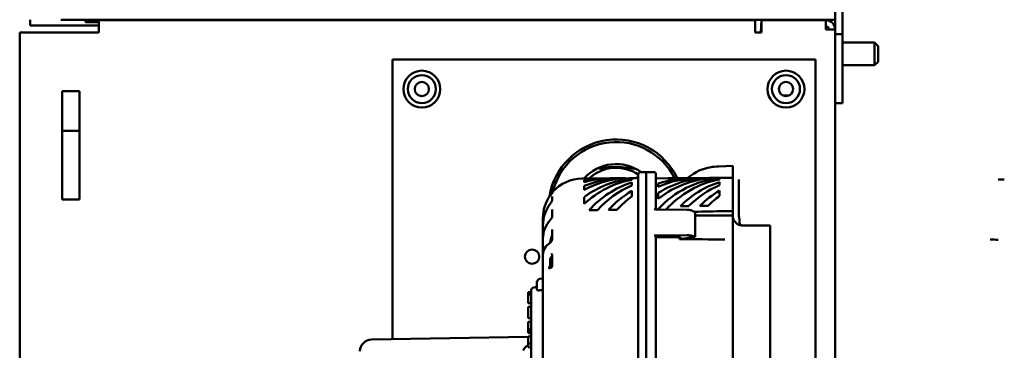
# Model space of a CAD drawing. Extents: x 6 to 54.7, y -2.1 to 57.5.
# Drawn here: x 44.7 to 54.7, y 30.5 to 33.9 of the extents above; entities that cross this region are included whole.
import ezdxf

# ---------------------------------------------------------------- set-up
doc = ezdxf.new("R2010")
doc.units = 0
doc.header["$LTSCALE"] = 3.448276
doc.header["$MEASUREMENT"] = 0
doc.layers.add('Visible (ANSI)', color=7, linetype='Continuous', lineweight=50)

msp = doc.modelspace()

# ---------------------------------------------------------------- linework, layer by layer
at = {"layer": 'Visible (ANSI)'}
for p, q in [((53.0019, 34.0403), (53.0019, 33.7453)), ((53.0769, 33.7453), (53.0769, 34.0403)), ((44.8144, 33.8933), (44.8144, 33.8333)), ((53.0019, 33.8933), (45.1269, 33.8933)), ((45.3769, 33.8933), (45.3769, 33.8683)), ((45.3769, 33.8683), (45.5149, 33.8683)), ((45.5149, 33.8883), (45.5149, 33.7953)), ((45.5149, 33.8883), (52.1889, 33.8883)), ((45.8769, 33.8933), (45.8769, 33.8883)), ((46.3769, 33.8933), (46.3769, 33.8883)), ((47.1069, 33.8883), (47.1067, 33.8933)), ((47.8566, 33.8883), (47.8567, 33.8933)), ((51.5021, 33.8883), (51.5019, 33.8933)), ((52.1889, 33.8883), (52.1889, 33.7953)), ((52.2474, 33.7638), (52.2519, 33.8933)), ((52.2519, 33.8883), (52.2517, 33.8883)), ((52.9089, 33.8883), (52.2519, 33.8883)), ((52.2519, 33.8883), (52.2519, 33.7638)), ((52.9089, 33.7953), (52.9089, 33.8883)), ((52.9389, 33.8933), (52.9389, 33.8833)), ((45.3176, 33.7638), (44.709, 33.7638)), ((44.709, 33.7638), (44.709, 25.9033)), ((45.5149, 33.8333), (44.8144, 33.8333)), ((45.3388, 33.7638), (45.3176, 33.7638)), ((45.3877, 33.7638), (45.3388, 33.7638)), ((45.3877, 33.7638), (45.4534, 33.7638)), ((45.5149, 33.7638), (45.4534, 33.7638)), ((45.5149, 33.7953), (45.5149, 33.7638)), ((52.1889, 33.7638), (52.1889, 33.7953)), ((52.2519, 33.7638), (52.1889, 33.7638)), ((52.2519, 33.8253), (52.2495, 33.8253)), ((52.9089, 33.7953), (53.0019, 33.7953)), ((53.0019, 33.7453), (53.0769, 33.7453)), ((53.0019, 33.4708), (53.0019, 33.7453)), ((53.0769, 33.7453), (53.0769, 33.0453)), ((53.0769, 33.6603), (53.4039, 33.6603)), ((53.4039, 33.4303), (53.4039, 33.6603)), ((53.4389, 33.6253), (53.4039, 33.6603)), ((53.4389, 33.6253), (53.4389, 33.4653)), ((48.4989, 33.4883), (52.8019, 33.4883)), ((48.4989, 30.6473), (48.4989, 33.4883)), ((52.8019, 33.4883), (52.8019, 17.3513)), ((53.0019, 33.4708), (53.0019, 17.3898)), ((53.4389, 33.4653), (53.4039, 33.4303)), ((53.0769, 33.4303), (53.4039, 33.4303)), ((45.1426, 32.0678), (45.1426, 33.1678)), ((45.1426, 33.1678), (45.3176, 33.1678)), ((45.3176, 32.0678), (45.3176, 33.1678)), ((52.5337, 33.1231), (52.4701, 33.1231)), ((53.0769, 33.0453), (53.0019, 33.0453)), ((45.1426, 32.7638), (45.3176, 32.7638)), ((51.0196, 32.3438), (51.0799, 32.3448)), ((51.0799, 31.3053), (51.0799, 32.3448)), ((51.1601, 32.3441), (51.0799, 32.3448)), ((51.819, 32.4031), (51.9599, 32.408)), ((51.9599, 32.408), (51.9599, 32.2868)), ((50.4264, 32.2791), (50.4513, 32.2793)), ((50.4513, 32.2793), (50.4513, 32.2773)), ((50.4513, 32.263), (50.4513, 32.2432)), ((50.5141, 32.2799), (50.6273, 32.2809)), ((50.7121, 32.2816), (50.8253, 32.2826)), ((50.9102, 32.2833), (50.9702, 32.2839)), ((50.9333, 32.2675), (50.9333, 32.2793)), ((50.9999, 31.3057), (50.9999, 32.3238)), ((51.1799, 32.3241), (51.1799, 31.966)), ((51.1799, 32.2807), (51.322, 32.2819)), ((51.3044, 32.2816), (51.3044, 32.2763)), ((51.4069, 32.2827), (51.5201, 32.2837)), ((51.6049, 32.2844), (51.7181, 32.2854)), ((51.803, 32.2861), (51.8799, 32.2868)), ((51.8273, 32.2706), (51.8273, 32.2822)), ((51.9599, 32.2868), (51.8799, 32.2868)), ((51.9599, 32.2868), (51.9599, 31.9487)), ((52.0229, 32.2671), (52.0229, 32.2693)), ((52.0229, 32.2671), (52.0229, 31.9025)), ((50.4513, 32.2036), (50.4513, 32.163)), ((50.9333, 32.2087), (50.9333, 32.2395)), ((50.9333, 32.0976), (50.9333, 32.1527)), ((51.2036, 32.2274), (51.2036, 32.1934)), ((51.8273, 32.2122), (51.8273, 32.2428)), ((51.8273, 32.102), (51.8273, 32.1566)), ((45.1426, 32.0678), (45.3176, 32.0678)), ((50.1243, 32.0958), (50.1243, 32.0571)), ((50.4513, 32.0916), (50.4513, 32.022)), ((51.2036, 32.1325), (51.2036, 32.0729)), ((50.1243, 31.9657), (50.1243, 31.8942)), ((50.5855, 31.9594), (50.5006, 31.9583)), ((50.7834, 31.9619), (50.6986, 31.9608)), ((51.1601, 31.9663), (51.1799, 31.966)), ((51.1799, 31.966), (51.496, 31.9621)), ((51.2036, 31.9689), (51.2036, 31.9657)), ((51.5129, 32.0001), (51.4281, 31.9991)), ((51.7109, 32.0025), (51.6261, 32.0015)), ((51.9599, 31.9487), (51.9599, 31.9037)), ((50.0299, 31.875), (50.0299, 31.8721)), ((50.0299, 31.8596), (50.0299, 31.8721)), ((50.0299, 31.8596), (50.0299, 31.802)), ((51.5799, 31.932), (51.5799, 31.8143)), ((51.9599, 31.6575), (51.9599, 31.9037)), ((50.0299, 31.769), (50.0299, 31.802)), ((50.0299, 31.769), (50.0299, 31.6691)), ((50.1243, 31.7574), (50.1243, 31.6633)), ((51.5799, 31.8143), (51.5799, 31.6859)), ((52.0529, 31.8036), (52.3399, 31.8036)), ((52.3399, 31.8036), (52.3399, 30.3902)), ((50.0299, 31.6255), (50.0299, 31.6691)), ((51.1799, 31.7011), (51.1601, 31.701)), ((51.1799, 31.7011), (51.496, 31.7026)), ((51.1799, 31.6938), (51.1799, 31.3057)), ((51.1799, 31.6814), (51.4299, 31.6842)), ((51.4199, 31.6841), (51.4199, 31.6647)), ((51.4299, 31.6842), (51.4299, 31.6658)), ((51.4392, 31.6659), (51.4299, 31.6658)), ((51.4392, 31.6659), (51.5799, 31.6859)), ((51.9599, 31.6575), (51.9599, 31.3064)), ((50.0299, 31.6255), (50.0299, 31.5065)), ((50.0299, 31.4652), (50.0299, 31.5065)), ((50.0299, 31.4652), (50.0299, 31.3974)), ((50.1049, 31.395), (50.1049, 31.4629)), ((50.1243, 31.4987), (50.1243, 31.3945)), ((50.0299, 31.3974), (50.0299, 31.3742)), ((50.0299, 31.3703), (50.0299, 31.3742)), ((50.0299, 31.3703), (50.0299, 31.3526)), ((50.0299, 31.3526), (50.0299, 31.3521)), ((50.0299, 31.3141), (50.0299, 31.3521)), ((50.0899, 31.3746), (50.0852, 31.3746)), ((50.1049, 31.3984), (50.1102, 31.399)), ((50.1049, 31.3723), (50.1049, 31.395)), ((50.1049, 31.37), (50.1049, 31.3723)), ((49.9988, 31.2593), (50.0299, 31.2647)), ((50.0299, 31.3141), (50.0299, 29.936)), ((50.9999, 31.3057), (50.9999, 24.1404)), ((51.0799, 31.3053), (51.0799, 24.1386)), ((51.1799, 24.4298), (51.1799, 31.3057)), ((51.9599, 31.3064), (51.9599, 24.4569)), ((49.9388, 31.1721), (49.9699, 31.1776)), ((49.9699, 31.1963), (49.9699, 31.2248)), ((49.9699, 31.1963), (49.9699, 31.1494)), ((49.8799, 31.1236), (49.9099, 31.1251)), ((49.8799, 31.1097), (49.8799, 31.1236)), ((49.8799, 31.1097), (49.8799, 31.1018)), ((49.8799, 31.1018), (49.8799, 31.0138)), ((49.9099, 31.0771), (49.9099, 31.1376)), ((49.9099, 31.0771), (49.9099, 31.0613)), ((49.9099, 31.0613), (49.9099, 30.3929)), ((49.9099, 31.0122), (49.8799, 31.0138)), ((49.9099, 30.9773), (49.8799, 30.9757)), ((49.9099, 30.9769), (49.8799, 30.9753)), ((49.9099, 30.9764), (49.8799, 30.9748)), ((49.9099, 30.9761), (49.8799, 30.9746)), ((49.8799, 30.9757), (49.8799, 30.9753)), ((49.8799, 30.9753), (49.8799, 30.9748)), ((49.8799, 30.9748), (49.8799, 30.9746)), ((49.8799, 30.9746), (49.8799, 30.8921)), ((49.8799, 30.8614), (49.8799, 30.8921)), ((49.8799, 30.8614), (49.9099, 30.8598)), ((49.9099, 30.8238), (49.8799, 30.8222)), ((49.9099, 30.8233), (49.8799, 30.8217)), ((49.8799, 30.8222), (49.8799, 30.8217)), ((49.8799, 30.7455), (49.8799, 30.8217)), ((49.8799, 30.7455), (49.8799, 30.7209)), ((48.2878, 30.6436), (49.8799, 30.6714)), ((49.8799, 30.7209), (49.8799, 30.71)), ((49.8799, 30.71), (49.9099, 30.7084)), ((49.9099, 30.6772), (49.8799, 30.6756)), ((49.8799, 30.6756), (49.8799, 30.6751)), ((49.8799, 30.6023), (49.8799, 30.6751)), ((49.8799, 30.564), (49.8799, 30.6023)), ((49.8799, 30.564), (49.9099, 30.5624))]:
    msp.add_line(p, q, dxfattribs=at)
at = {"layer": 'Visible (ANSI)', "flags": 128}
for points in [[(51.5021, 32.2835), (51.5219, 32.2994), (51.5415, 32.314), (51.5608, 32.3271), (51.5795, 32.3388), (51.597, 32.3489), (51.6048, 32.3532), (51.612, 32.357), (51.6252, 32.3633), (51.6378, 32.3684)], [(50.0299, 31.875), (50.0311, 31.906), (50.0347, 31.937), (50.0407, 31.9676), (50.049, 31.9975), (50.0597, 32.0267), (50.0725, 32.055), (50.0875, 32.0823), (50.1046, 32.1083)], [(50.1033, 32.0219), (50.1069, 32.0268), (50.1104, 32.0319), (50.1138, 32.0371), (50.117, 32.0422), (50.1199, 32.0472), (50.1223, 32.0518), (50.1239, 32.0556), (50.1243, 32.0568), (50.1244, 32.0573)], [(50.1046, 32.1083), (50.1115, 32.1179), (50.1183, 32.1269), (50.1214, 32.131), (50.1243, 32.1347), (50.1268, 32.138), (50.1287, 32.1406)], [(50.1046, 32.105), (50.1085, 32.1105), (50.1125, 32.1159), (50.1164, 32.1211), (50.12, 32.1261), (50.1234, 32.1306), (50.1263, 32.1346), (50.1285, 32.1377), (50.1295, 32.1391)], [(50.0299, 31.802), (50.0311, 31.831), (50.0347, 31.8601), (50.0405, 31.8888), (50.0487, 31.917), (50.0591, 31.9445), (50.0718, 31.9713), (50.0865, 31.9972), (50.1033, 32.0219)], [(51.5799, 31.932), (51.5775, 31.9343), (51.575, 31.9365), (51.5724, 31.9386), (51.5697, 31.9406), (51.567, 31.9425), (51.5641, 31.9443), (51.5611, 31.946), (51.5579, 31.9477), (51.5545, 31.9493), (51.551, 31.9509), (51.5474, 31.9524), (51.5437, 31.9538), (51.54, 31.9551), (51.5364, 31.9562), (51.5327, 31.9573), (51.5289, 31.9582), (51.525, 31.959), (51.5209, 31.9598), (51.5168, 31.9604), (51.5126, 31.961), (51.5083, 31.9614), (51.5041, 31.9618), (51.5, 31.962), (51.496, 31.9621)], [(50.0299, 31.6691), (50.0311, 31.694), (50.0348, 31.7188), (50.0408, 31.7434), (50.0491, 31.7675), (50.0598, 31.7911), (50.0727, 31.8141), (50.0878, 31.8362), (50.1049, 31.8574)], [(50.1049, 31.8574), (50.1082, 31.8614), (50.1116, 31.8659), (50.1148, 31.8707), (50.1178, 31.8759), (50.1204, 31.8812), (50.1226, 31.8864), (50.1239, 31.8911), (50.1243, 31.8942)], [(51.9599, 31.9037), (51.9441, 31.9037), (51.9283, 31.9036), (51.9126, 31.9036), (51.8968, 31.9036), (51.881, 31.9035), (51.8652, 31.9035), (51.8493, 31.9035), (51.8335, 31.9034), (51.8177, 31.9034), (51.8019, 31.9034), (51.7861, 31.9033), (51.7702, 31.9033), (51.7544, 31.9033), (51.7386, 31.9032), (51.7227, 31.9032), (51.7069, 31.9031), (51.691, 31.9031), (51.6752, 31.9031), (51.6593, 31.903), (51.6434, 31.903), (51.6276, 31.903), (51.6117, 31.9029), (51.5958, 31.9029), (51.5799, 31.9029)], [(52.0529, 31.8036), (52.0463, 31.8039), (52.0398, 31.8047), (52.0334, 31.8061), (52.0272, 31.8081), (52.0213, 31.8104), (52.0156, 31.8132), (52.0103, 31.8162), (52.0052, 31.8195), (52.0004, 31.8231), (51.9959, 31.8268), (51.9915, 31.8308), (51.9872, 31.8352), (51.9832, 31.8398), (51.9793, 31.8448), (51.9757, 31.85), (51.9724, 31.8556), (51.9694, 31.8612), (51.9669, 31.867), (51.9648, 31.8729), (51.963, 31.8788), (51.9617, 31.8847), (51.9607, 31.8907), (51.9601, 31.8966), (51.9599, 31.9025)], [(52.0229, 31.9025), (52.023, 31.8994), (52.0234, 31.8959), (52.024, 31.892), (52.0248, 31.8876), (52.0257, 31.8828), (52.0267, 31.8773), (52.0277, 31.8712), (52.0285, 31.8648), (52.0291, 31.8585), (52.0295, 31.8523), (52.0298, 31.8464), (52.0301, 31.8407), (52.0304, 31.8352), (52.0308, 31.8298), (52.0315, 31.8246), (52.0326, 31.8198), (52.0342, 31.8154), (52.036, 31.812), (52.0381, 31.8094), (52.0404, 31.8073), (52.0432, 31.8056), (52.0462, 31.8045), (52.0495, 31.8038), (52.0529, 31.8036)], [(50.1243, 31.7574), (50.1241, 31.7601), (50.1238, 31.7608)], [(50.1243, 31.6989), (50.1159, 31.6818), (50.1098, 31.6643), (50.1062, 31.6464), (50.1049, 31.6284)], [(50.1065, 31.6295), (50.1091, 31.6317), (50.112, 31.6347), (50.1149, 31.6384), (50.1177, 31.6427), (50.1203, 31.6475), (50.1224, 31.6528), (50.1238, 31.6583), (50.1243, 31.6633)], [(50.1082, 31.658), (50.1109, 31.6607), (50.1136, 31.6639), (50.1162, 31.6677), (50.1187, 31.6719), (50.1209, 31.6765), (50.1227, 31.6814), (50.1239, 31.6863), (50.1243, 31.6907)], [(51.1601, 31.701), (51.1613, 31.701), (51.1626, 31.7009), (51.164, 31.7009), (51.1653, 31.7008), (51.1665, 31.7006), (51.1677, 31.7005), (51.1688, 31.7003), (51.17, 31.7001), (51.1711, 31.6998), (51.1722, 31.6995), (51.1732, 31.6992), (51.1741, 31.6989), (51.175, 31.6986), (51.1758, 31.6982), (51.1766, 31.6978), (51.1773, 31.6974), (51.1779, 31.697), (51.1784, 31.6966), (51.1788, 31.6961), (51.1792, 31.6957), (51.1795, 31.6952), (51.1797, 31.6947), (51.1799, 31.6942), (51.1799, 31.6938)], [(51.496, 31.7026), (51.5, 31.7026), (51.5041, 31.7025), (51.5083, 31.7024), (51.5126, 31.7022), (51.5168, 31.7019), (51.5209, 31.7015), (51.525, 31.7012), (51.5289, 31.7007), (51.5327, 31.7002), (51.5364, 31.6997), (51.54, 31.699), (51.5437, 31.6983), (51.5474, 31.6975), (51.551, 31.6967), (51.5545, 31.6958), (51.5579, 31.6949), (51.5611, 31.6939), (51.5641, 31.693), (51.567, 31.692), (51.5697, 31.6909), (51.5724, 31.6897), (51.575, 31.6885), (51.5775, 31.6873), (51.5799, 31.6859)], [(50.0299, 31.5065), (50.0312, 31.5231), (50.0351, 31.5396), (50.0414, 31.5558), (50.0501, 31.5716), (50.061, 31.5869), (50.0742, 31.6017), (50.0894, 31.616), (50.1065, 31.6295)], [(50.1243, 31.488), (50.1192, 31.4844), (50.115, 31.4808), (50.1116, 31.4773), (50.1089, 31.474), (50.1058, 31.468), (50.1049, 31.4629)], [(50.1243, 31.4987), (50.124, 31.503), (50.123, 31.5065), (50.1219, 31.509), (50.1207, 31.5107), (50.1188, 31.5123), (50.118, 31.5125)], [(50.0891, 31.3694), (50.0892, 31.3694), (50.0893, 31.3694), (50.0895, 31.3694), (50.0898, 31.3694), (50.0901, 31.3694), (50.0906, 31.3694), (50.0911, 31.3694), (50.0917, 31.3694), (50.0924, 31.3695), (50.0931, 31.3695), (50.094, 31.3695), (50.0949, 31.3695), (50.0959, 31.3696), (50.097, 31.3696), (50.0981, 31.3697), (50.0993, 31.3697), (50.1007, 31.3698), (50.102, 31.3698), (50.1035, 31.3699), (50.105, 31.37), (50.1067, 31.3701), (50.1084, 31.3701), (50.1101, 31.3702), (50.112, 31.3703)], [(50.1049, 31.3723), (50.1049, 31.3724), (50.1048, 31.3726), (50.1046, 31.3727), (50.1044, 31.3729), (50.1041, 31.373), (50.1038, 31.3731), (50.1033, 31.3733), (50.1029, 31.3734), (50.1024, 31.3736), (50.1018, 31.3737), (50.1012, 31.3738), (50.1005, 31.3739), (50.0998, 31.374), (50.099, 31.3741), (50.0982, 31.3742), (50.0974, 31.3743), (50.0965, 31.3743), (50.0956, 31.3744), (50.0947, 31.3745), (50.0938, 31.3745), (50.0928, 31.3745), (50.0918, 31.3746), (50.0909, 31.3746), (50.0899, 31.3746)], [(50.1102, 31.399), (50.1108, 31.3992), (50.1124, 31.4), (50.1147, 31.4017), (50.1172, 31.4045), (50.1198, 31.4083), (50.1221, 31.413), (50.1237, 31.4186), (50.1243, 31.4247)], [(50.111, 31.37), (50.1115, 31.3701), (50.1129, 31.3708), (50.115, 31.3723), (50.1174, 31.3748), (50.1199, 31.3783), (50.1221, 31.3829), (50.1237, 31.3884), (50.1243, 31.3945)], [(49.9988, 31.1434), (49.9968, 31.1432), (49.9949, 31.143), (49.9929, 31.1429), (49.991, 31.1428), (49.9891, 31.1428), (49.9873, 31.1428), (49.9856, 31.1429), (49.9839, 31.143), (49.9823, 31.1431), (49.9808, 31.1433), (49.9794, 31.1435), (49.9781, 31.1438), (49.9769, 31.1441), (49.9757, 31.1444), (49.9746, 31.1448), (49.9736, 31.1452), (49.9728, 31.1457), (49.972, 31.1461), (49.9714, 31.1466), (49.9708, 31.1472), (49.9704, 31.1477), (49.9701, 31.1483), (49.97, 31.1488), (49.9699, 31.1494)], [(50.0299, 31.147), (50.0286, 31.1468), (50.0273, 31.1467), (50.026, 31.1465), (50.0247, 31.1464), (50.0234, 31.1462), (50.0221, 31.1461), (50.0208, 31.1459), (50.0195, 31.1458), (50.0182, 31.1456), (50.0169, 31.1455), (50.0156, 31.1453), (50.0143, 31.1452), (50.013, 31.145), (50.0117, 31.1449), (50.0105, 31.1447), (50.0092, 31.1446), (50.0079, 31.1444), (50.0066, 31.1443), (50.0053, 31.1441), (50.004, 31.144), (50.0027, 31.1438), (50.0014, 31.1437), (50.0001, 31.1435), (49.9988, 31.1434)], [(49.9099, 31.1099), (49.9086, 31.1099), (49.9074, 31.1099), (49.9061, 31.1099), (49.9048, 31.1098), (49.9036, 31.1098), (49.9023, 31.1098), (49.9011, 31.1098), (49.8998, 31.1098), (49.8986, 31.1098), (49.8973, 31.1098), (49.8961, 31.1098), (49.8948, 31.1098), (49.8936, 31.1098), (49.8923, 31.1098), (49.8911, 31.1097), (49.8898, 31.1097), (49.8886, 31.1097), (49.8873, 31.1097), (49.8861, 31.1097), (49.8848, 31.1097), (49.8836, 31.1097), (49.8824, 31.1097), (49.8811, 31.1097), (49.8799, 31.1097)], [(49.9099, 31.0995), (49.9087, 31.0996), (49.9074, 31.0997), (49.9062, 31.0998), (49.905, 31.0999), (49.9037, 31.1), (49.9025, 31.1001), (49.9013, 31.1002), (49.9, 31.1003), (49.8988, 31.1004), (49.8975, 31.1005), (49.8963, 31.1006), (49.895, 31.1007), (49.8938, 31.1008), (49.8925, 31.1009), (49.8913, 31.101), (49.89, 31.101), (49.8888, 31.1011), (49.8875, 31.1012), (49.8862, 31.1013), (49.885, 31.1014), (49.8837, 31.1015), (49.8824, 31.1016), (49.8812, 31.1017), (49.8799, 31.1018)], [(49.9099, 30.744), (49.9087, 30.744), (49.9074, 30.7441), (49.9062, 30.7442), (49.9049, 30.7442), (49.9037, 30.7443), (49.9024, 30.7444), (49.9012, 30.7444), (49.8999, 30.7445), (49.8987, 30.7445), (49.8974, 30.7446), (49.8962, 30.7447), (49.8949, 30.7447), (49.8937, 30.7448), (49.8924, 30.7449), (49.8912, 30.7449), (49.8899, 30.745), (49.8887, 30.745), (49.8874, 30.7451), (49.8862, 30.7452), (49.8849, 30.7452), (49.8837, 30.7453), (49.8824, 30.7454), (49.8812, 30.7454), (49.8799, 30.7455)], [(49.9099, 30.7224), (49.9087, 30.7223), (49.9075, 30.7222), (49.9062, 30.7222), (49.905, 30.7221), (49.9038, 30.722), (49.9026, 30.722), (49.9013, 30.7219), (49.9001, 30.7219), (49.8988, 30.7218), (49.8976, 30.7217), (49.8963, 30.7217), (49.8951, 30.7216), (49.8938, 30.7216), (49.8926, 30.7215), (49.8913, 30.7214), (49.8901, 30.7214), (49.8888, 30.7213), (49.8876, 30.7212), (49.8863, 30.7212), (49.885, 30.7211), (49.8837, 30.7211), (49.8825, 30.721), (49.8812, 30.7209), (49.8799, 30.7209)], [(49.9099, 30.7084), (49.9086, 30.7085), (49.9074, 30.7086), (49.9061, 30.7086), (49.9048, 30.7087), (49.9036, 30.7087), (49.9023, 30.7088), (49.901, 30.7089), (49.8998, 30.7089), (49.8985, 30.709), (49.8973, 30.7091), (49.896, 30.7091), (49.8948, 30.7092), (49.8935, 30.7093), (49.8923, 30.7093), (49.891, 30.7094), (49.8898, 30.7094), (49.8885, 30.7095), (49.8873, 30.7096), (49.8861, 30.7096), (49.8848, 30.7097), (49.8836, 30.7098), (49.8824, 30.7098), (49.8811, 30.7099), (49.8799, 30.71)], [(49.8289, 30.5333), (49.831, 30.5376), (49.8333, 30.5418), (49.8358, 30.5457), (49.8384, 30.5496), (49.8411, 30.5533), (49.8439, 30.5568), (49.8468, 30.5601), (49.8499, 30.5633), (49.853, 30.5663), (49.8561, 30.5691), (49.8594, 30.5718), (49.8627, 30.5743), (49.866, 30.5767), (49.8694, 30.5789), (49.8729, 30.5809), (49.8764, 30.5828), (49.8799, 30.5845)], [(49.9099, 30.6017), (49.9086, 30.6018), (49.9074, 30.6018), (49.9061, 30.6018), (49.9049, 30.6018), (49.9036, 30.6019), (49.9023, 30.6019), (49.9011, 30.6019), (49.8998, 30.6019), (49.8986, 30.602), (49.8973, 30.602), (49.8961, 30.602), (49.8948, 30.602), (49.8936, 30.6021), (49.8923, 30.6021), (49.8911, 30.6021), (49.8898, 30.6021), (49.8886, 30.6022), (49.8873, 30.6022), (49.8861, 30.6022), (49.8849, 30.6022), (49.8836, 30.6023), (49.8824, 30.6023), (49.8811, 30.6023), (49.8799, 30.6023)]]:
    msp.add_lwpolyline(points, dxfattribs=at)
at = {"layer": 'Visible (ANSI)'}
for centre, radius in [((48.7989, 33.1883), 0.1875), ((52.5019, 33.1883), 0.1875), ((48.7989, 33.1883), 0.1425), ((48.7989, 33.1883), 0.0725), ((52.5019, 33.1883), 0.1425), ((52.5019, 33.1883), 0.0725), ((49.9202, 31.4851), 0.0725)]:
    msp.add_circle(centre, radius, dxfattribs=at)
for centre, radius, start, end in [((52.9089, 33.7953), 0.093, 0, 90), ((52.9089, 33.7953), 0.03, 0, 90), ((50.7749, 31.9883), 0.6875, 25.33632, 171.03022), ((50.7749, 31.9883), 0.6622, 26.28605, 166.24868), ((50.7749, 31.9883), 0.4375, 54.376, 138.30885), ((50.7749, 31.9883), 0.4, 55.77312, 133.24862), ((50.5259, 31.9883), 0.4, 71.8637, 81.16258), ((50.7459, 31.1465), 1.25, 79.15206, 96.90038), ((50.5259, 31.9883), 0.4375, 64.61286, 68.40195), ((51.0199, 32.3238), 0.02, 91, 180), ((51.1599, 32.3241), 0.02, 0, 89.5), ((51.8399, 31.8034), 0.6, 92, 109.67964), ((50.4299, 31.8791), 0.4, 90.5, 138.1802), ((50.7459, 31.1465), 1.25, 117.48743, 119.32492), ((50.9699, 32.3139), 0.03, 270.5, 0), ((50.5259, 31.9883), 0.4375, 148.14896, 163.89278), ((50.143, 32.1358), 0.015, 138.1802, 175.67863), ((50.0899, 31.3544), 0.015, 87.10715, 93.00003), ((50.0049, 31.2248), 0.035, 100, 180), ((49.9449, 31.1376), 0.035, 100, 180), ((48.2899, 30.5236), 0.12, 91, 180)]:
    msp.add_arc(centre, radius, start, end, dxfattribs=at)
for centre, major_axis, ratio, start_param, end_param in [((50.8156, 31.3248), (0.6844, 0.683), 0.9813099, 0.7413949, 1.1859566), ((50.9004, 31.3248), (0.6849, 0.6835), 0.9813099, 0.7857009, 1.2834567), ((50.6176, 31.3248), (0.6831, 0.6818), 0.9813099, 0.7413148, 0.970634), ((50.7024, 31.3248), (0.6837, 0.6823), 0.9813099, 0.7857009, 1.0614001), ((50.5044, 31.3248), (0.6818, 0.6818), 0.9813099, 0.7846917, 0.8504944), ((51.0136, 31.3248), (0.6856, 0.6842), 0.9813099, 0.8795922, 1.4218844), ((50.4196, 31.3248), (0.6812, 0.6812), 0.9813099, 0.7402236, 0.7615909), ((51.0984, 31.3248), (0.6861, 0.6848), 0.9813099, 0.9686486, 1.53525), ((51.7084, 31.3248), (0.6864, 0.685), 0.9813099, 0.7415237, 1.3490245), ((51.5103, 31.3248), (0.6851, 0.6838), 0.9813099, 0.741444, 1.121433), ((51.7932, 31.3248), (0.6869, 0.6855), 0.9813099, 0.7857009, 1.4560175), ((51.5952, 31.3248), (0.6857, 0.6843), 0.9813099, 0.7857009, 1.2161517), ((51.9064, 31.3248), (0.6876, 0.6862), 0.9813099, 0.8780366, 1.6144403), ((51.9912, 31.3248), (0.6881, 0.6868), 0.9813099, 0.9668167, 1.6209648), ((51.3972, 31.3248), (0.6844, 0.6831), 0.9813099, 0.7857009, 0.8928813), ((51.3123, 31.3248), (0.6832, 0.6832), 0.9813099, 0.7403533, 0.8031464), ((54.6294, 32.2693), (0.093, 0), 0.0007625, 6.2831834, 7.525526), ((51.2116, 31.3248), (0.6869, 0.6855), 0.9813099, 1.0895084, 1.6282573), ((51.2965, 31.3248), (0.6874, 0.686), 0.9813099, 1.1828746, 1.6274219), ((51.4096, 31.3248), (0.6881, 0.6867), 0.9813099, 1.3131435, 1.6263113), ((52.1044, 31.3248), (0.6888, 0.6875), 0.9813099, 1.0872701, 1.5732124), ((52.1892, 31.3248), (0.6894, 0.688), 0.9813099, 1.1802885, 1.5724668), ((52.3024, 31.3248), (0.6901, 0.6887), 0.9813099, 1.310003, 1.5714753), ((51.4945, 31.3248), (0.6886, 0.6872), 0.9813099, 1.4172737, 1.6254807), ((52.3872, 31.3248), (0.6906, 0.6892), 0.9813099, 1.4136096, 1.5707337), ((87.7526, 31.8153), (73.0594, 0.9816), 0.0096498, 2.0839121, 2.088819), ((51.2257, 31.3246), (55.1244, 0.7407), 0.0111424, 1.5573266, 1.558778), ((85.388, 30.7465), (-71.8772, 1.1562), 0.0058678, -1.0857279, -1.07848), ((52.1516, 31.3246), (55.1244, -0.8868), 0.0067754, 1.5253968, 1.5268495)]:
    msp.add_ellipse(centre, major_axis=major_axis, ratio=ratio, start_param=start_param, end_param=end_param, dxfattribs=at)

doc.saveas('drawing.dxf')
